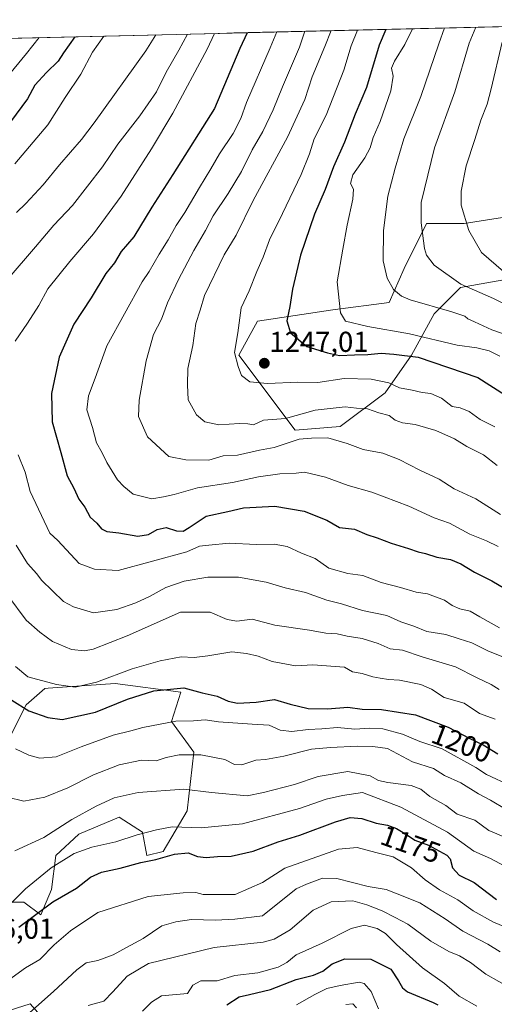
# Model space of a CAD drawing. Units: metres. Extents: x 661756 to 665217, y 4741899 to 4744293.
# Drawn here: x 663870 to 664035, y 4743927 to 4744269 of the extents above; entities that cross this region are included whole.
import ezdxf
from ezdxf.enums import TextEntityAlignment as Align

# ---------------------------------------------------------------- set-up
doc = ezdxf.new("R2010")
doc.units = ezdxf.units.M
doc.header["$MEASUREMENT"] = 0
for name, color, linetype, lineweight in [('Arbolado forestal CxS', 92, 'Continuous', 0), ('Carátula', 7, 'Continuous', 5), ('Curva de nivel maestra', 36, 'Continuous', 30), ('Curva de nivel normal', 36, 'Continuous', 0), ('Matorral CxS', 135, 'Continuous', 0), ('Municipio CxS', 142, 'Continuous', 0), ('Punto de cota en terreno', 7, 'Continuous', 0), ('Rótulo de curva de nivel directora', 19, 'Continuous', 0), ('Rótulo de punto de cota en terreno', 19, 'Continuous', 0)]:
    doc.layers.add(name, color=color, linetype=linetype, lineweight=lineweight)
doc.styles.add('Arial', font='txt', dxfattribs={"height": 0.2})

# ---------------------------------------------------------------- blocks, each defined once
blk = doc.blocks.new('*U150')
at = {"layer": 'Arbolado forestal CxS', "color": 92, "linetype": 'Continuous', "lineweight": 0}
for points in [[(663878.43, 4743921.12, 1158.8), (663873.28, 4743927.01, 1163.68), (663863.7, 4743924.06, 1166)], [(663865.18, 4743962.39, 1178.97), (663871.07, 4743962.38, 1176.27), (663876.96, 4743957.96, 1172.93), (663880.64, 4743966.81, 1174.82), (663882.12, 4743978.6, 1179.4), (663890.22, 4743985.97, 1180.6), (663904.22, 4743991.86, 1181.69), (663912.32, 4743986.7, 1178.14), (663913.79, 4743978.6, 1173.91), (663919.54, 4743979.97, 1174.08), (663927.79, 4743994.07, 1181.26), (663930.09, 4744014.5, 1189.04), (663922.42, 4744025.05, 1193.11), (663925.58, 4744035.34, 1197.96), (663902.74, 4744038.29, 1201.25), (663879.56, 4744036.64, 1203.02), (663878.32, 4744036.56, 1203), (663871.81, 4744030.92, 1199.78), (663866.65, 4744020.6, 1195.78)], [(663178.41, 4744246.02, 886.99), (664138.44, 4744268.82, 1316.69)], [(664041.14, 4744200.67, 1275.56), (664024.16, 4744198.06, 1270.27), (664011.09, 4744198.06, 1266.26), (664003.26, 4744182.39, 1262.25), (663998.03, 4744170.63, 1258.05), (663978.44, 4744168.02, 1254.73), (663952.31, 4744164.1, 1247.99), (663945.78, 4744152.35, 1245.8), (663965.37, 4744126.22, 1234.93), (663981.05, 4744127.53, 1236.05), (663996.72, 4744139.28, 1241.97), (664005.87, 4744152.35, 1248.45), (664013.71, 4744166.71, 1257.41), (664022.85, 4744175.86, 1263.55), (664045.06, 4744179.77, 1270.36)]]:
    blk.add_polyline3d(points, dxfattribs=at)
blk = doc.blocks.new('5PATER')
at = {"layer": 'Carátula', "linetype": 'Continuous', "lineweight": 5}
h = blk.add_hatch(color=250, dxfattribs=at)
edge = h.paths.add_edge_path()
edge.add_ellipse((0, 0.01), major_axis=(-1.33, -1.34), ratio=0.999422, start_angle=0, end_angle=360)

msp = doc.modelspace()

# ---------------------------------------------------------------- linework, layer by layer
at = {"layer": 'Arbolado forestal CxS', "color": 92, "linetype": 'Continuous', "lineweight": 0}
for points in [[(664138.44, 4744268.82, 1316.69), (663178.41, 4744246.02, 886.99)], [(664041.14, 4744200.67, 1275.56), (664024.16, 4744198.06, 1270.27), (664011.09, 4744198.06, 1266.26), (664003.26, 4744182.39, 1262.25), (663998.03, 4744170.63, 1258.05), (663978.44, 4744168.02, 1254.73), (663952.31, 4744164.1, 1247.99), (663945.78, 4744152.35, 1245.8), (663965.37, 4744126.22, 1234.93), (663981.05, 4744127.53, 1236.05), (663996.72, 4744139.28, 1241.97), (664005.87, 4744152.35, 1248.45), (664013.71, 4744166.71, 1257.41), (664022.85, 4744175.86, 1263.55), (664045.06, 4744179.77, 1270.36)], [(663865.18, 4743962.39, 1178.97), (663871.07, 4743962.38, 1176.27), (663876.96, 4743957.96, 1172.93), (663880.64, 4743966.81, 1174.82), (663882.12, 4743978.6, 1179.4), (663890.22, 4743985.97, 1180.6), (663904.22, 4743991.86, 1181.69), (663912.32, 4743986.7, 1178.14), (663913.79, 4743978.6, 1173.91), (663919.54, 4743979.97, 1174.08), (663927.79, 4743994.07, 1181.26), (663930.09, 4744014.5, 1189.04), (663922.42, 4744025.05, 1193.11), (663925.58, 4744035.34, 1197.96), (663902.74, 4744038.29, 1201.25), (663879.56, 4744036.64, 1203.02), (663878.32, 4744036.56, 1203), (663871.81, 4744030.92, 1199.78), (663866.65, 4744020.6, 1195.78)], [(663878.43, 4743921.12, 1158.8), (663873.28, 4743927.01, 1163.68), (663863.7, 4743924.06, 1166)]]:
    msp.add_polyline3d(points, dxfattribs=at)
at = {"layer": 'Curva de nivel maestra', "color": 36, "linetype": 'Continuous', "lineweight": 30}
for points in [[(663996.87, 4744265.46, 1250), (663994.59, 4744259.95, 1250), (663990.12, 4744245.31, 1250), (663986.28, 4744235.99, 1250), (663982.54, 4744226.29, 1250), (663978.7, 4744217.77, 1250), (663975.76, 4744209.82, 1250), (663972.04, 4744201.34, 1250), (663967.2, 4744187.04, 1250), (663964.4, 4744175.26, 1250), (663963.47, 4744169.19, 1250), (663962.46, 4744164.3, 1250), (663963.78, 4744160.1, 1250), (663969.38, 4744155.3, 1250), (663976.58, 4744153.18, 1250), (663980.83, 4744152.2, 1250), (663986.04, 4744152.46, 1250), (663990.62, 4744152.56, 1250), (663995.3, 4744153.06, 1250), (663999.62, 4744152.72, 1250), (664008.12, 4744151.63, 1250), (664028.93, 4744144.51, 1250), (664038.5, 4744138.42, 1250)], [(663996.87, 4744265.46, 1250), (663996.87, 4744265.46, 1250)], [(663888.82, 4744262.89, 1200), (663884.81, 4744257.34, 1200), (663882.99, 4744254.44, 1200), (663878.94, 4744250.49, 1200), (663874.88, 4744246.04, 1200), (663872.29, 4744241.32, 1200), (663866.39, 4744233.32, 1200)], [(663948.66, 4744264.31, 1225), (663946.18, 4744258.8, 1225), (663937.36, 4744237.99, 1225), (663922.85, 4744215.06, 1225), (663915.5, 4744203.67, 1225), (663909.28, 4744193.42, 1225), (663904.9, 4744188.37, 1225), (663902.61, 4744184.42, 1225), (663899.52, 4744180.66, 1225), (663894.43, 4744172.26, 1225), (663888.48, 4744163.07, 1225), (663883.28, 4744151.59, 1225), (663880.66, 4744138.96, 1225), (663880.93, 4744129.22, 1225), (663883.95, 4744118.56, 1225), (663886.16, 4744110.42, 1225), (663888.48, 4744106.12, 1225), (663890.21, 4744102.36, 1225), (663892.23, 4744099.54, 1225), (663894.15, 4744096.07, 1225), (663896.39, 4744093.98, 1225), (663898.08, 4744092, 1225), (663899.85, 4744091.1, 1225), (663904.04, 4744090.62, 1225), (663910.63, 4744089.52, 1225), (663914.43, 4744090.05, 1225), (663917.45, 4744091.78, 1225), (663920.58, 4744092.42, 1225), (663924.07, 4744091.33, 1225), (663926.4, 4744091.25, 1225), (663928.57, 4744092.43, 1225), (663934.4, 4744096.39, 1225), (663941.97, 4744098.02, 1225), (663947.43, 4744099.29, 1225), (663958.3, 4744099.9, 1225), (663968.56, 4744098.15, 1225), (663976.43, 4744095.02, 1225), (663980.74, 4744092.43, 1225), (663986.03, 4744091.94, 1225), (663990.27, 4744090.06, 1225), (663993.89, 4744088.91, 1225), (663998.8, 4744087.01, 1225), (664004.82, 4744085.23, 1225), (664008.1, 4744083.98, 1225), (664010.69, 4744083.44, 1225), (664014.64, 4744082.2, 1225), (664019.39, 4744081.31, 1225), (664022.98, 4744079.9, 1225), (664027.68, 4744076.93, 1225), (664033.72, 4744073.97, 1225), (664038.23, 4744071.31, 1225)], [(663866.86, 4744032.46, 1200), (663872.73, 4744028.84, 1200), (663879.4, 4744026.54, 1200), (663884.4, 4744025.82, 1200), (663895.93, 4744028.38, 1200), (663907.08, 4744032.81, 1200), (663916.28, 4744035.78, 1200), (663926.69, 4744036.76, 1200), (663933.1, 4744035.02, 1200), (663938.29, 4744033.88, 1200), (663942.04, 4744032.19, 1200), (663945.32, 4744031.48, 1200), (663951.79, 4744031.86, 1200), (663958.15, 4744032.78, 1200), (663963.58, 4744031.1, 1200), (663969.84, 4744029.65, 1200), (663976.64, 4744029.53, 1200), (663983.73, 4744030.08, 1200), (663988.67, 4744029.38, 1200), (663995.35, 4744029.26, 1200), (664007.26, 4744027.42, 1200), (664018.56, 4744023.1, 1200), (664025.9, 4744019.28, 1200), (664030.72, 4744016.97, 1200), (664035.78, 4744013.91, 1200)], [(663869.29, 4743953.7, 1175), (663881.07, 4743962.52, 1175), (663889.4, 4743967.18, 1175), (663894.22, 4743971.05, 1175), (663898.01, 4743972.84, 1175), (663904.55, 4743974.18, 1175), (663911.73, 4743976.14, 1175), (663916.98, 4743977.17, 1175), (663923.37, 4743979.07, 1175), (663928.16, 4743979.52, 1175), (663931.43, 4743978.25, 1175), (663934.38, 4743977.85, 1175), (663938.35, 4743978.26, 1175), (663943.07, 4743978.32, 1175), (663950.72, 4743980.03, 1175), (663959.45, 4743983.34, 1175), (663967, 4743985.59, 1175), (663979.34, 4743990.26, 1175), (663984.47, 4743991.73, 1175), (663988.52, 4743991.44, 1175), (663993.59, 4743989.84, 1175), (663997.46, 4743989.09, 1175), (664000.6, 4743987.98, 1175), (664004.04, 4743985.89, 1175), (664006.95, 4743983.88, 1175), (664011.71, 4743982.2, 1175), (664018.14, 4743978.65, 1175), (664019.28, 4743977.38, 1175), (664020.05, 4743974.24, 1175), (664022.43, 4743971.78, 1175), (664027.6, 4743969.19, 1175), (664035.39, 4743963.34, 1175)], [(663941.57, 4743926.73, 1150), (663945.88, 4743929.49, 1150), (663949.47, 4743930.35, 1150), (663956.75, 4743932.05, 1150), (663965.73, 4743935.56, 1150), (663971.8, 4743937.02, 1150), (663975, 4743938.36, 1150), (663978.28, 4743940.98, 1150), (663982.67, 4743942.69, 1150), (663991.73, 4743942.58, 1150), (663998.62, 4743939.1, 1150), (664001.28, 4743935.1, 1150), (664002.68, 4743932.58, 1150), (664004.42, 4743931.28, 1150), (664013.38, 4743927.52, 1150), (664015.02, 4743926.68, 1150)]]:
    msp.add_polyline3d(points, dxfattribs=at)
at = {"layer": 'Curva de nivel normal', "color": 36, "linetype": 'Continuous', "lineweight": 0}
for points in [[(663959.01, 4744264.56, 1230), (663956.63, 4744259.05, 1230), (663948.47, 4744240.02, 1230), (663946.51, 4744234.46, 1230), (663943.86, 4744229.29, 1230), (663939.09, 4744222.25, 1230), (663936.07, 4744216.98, 1230), (663932.07, 4744210.58, 1230), (663927.03, 4744201.88, 1230), (663924.05, 4744197.4, 1230), (663921.22, 4744192.32, 1230), (663918.1, 4744187.42, 1230), (663914.67, 4744181.37, 1230), (663912.24, 4744177.74, 1230), (663899.94, 4744155.57, 1230), (663895.88, 4744144.33, 1230), (663893.56, 4744138.22, 1230), (663892.94, 4744133.38, 1230), (663894.94, 4744127.2, 1230), (663896.34, 4744121.93, 1230), (663898.3, 4744118.42, 1230), (663899.95, 4744114.99, 1230), (663903.57, 4744109.02, 1230), (663905.77, 4744106.69, 1230), (663909.11, 4744104.03, 1230), (663915.49, 4744102.41, 1230), (663919.58, 4744103.07, 1230), (663923.28, 4744103.91, 1230), (663931.44, 4744106.28, 1230), (663943.6, 4744108.13, 1230), (663952.6, 4744110.04, 1230), (663960.1, 4744111.16, 1230), (663965.74, 4744111.4, 1230), (663968.58, 4744111.72, 1230), (663975.92, 4744109.95, 1230), (663983.83, 4744107.11, 1230), (663992.02, 4744104.78, 1230), (664004.86, 4744099.92, 1230), (664013.69, 4744095.86, 1230), (664019.08, 4744093.93, 1230), (664026.05, 4744090.19, 1230), (664031.9, 4744087.86, 1230), (664035.93, 4744085.87, 1230)], [(663968.71, 4744264.79, 1235), (663966.85, 4744259.29, 1235), (663960.93, 4744245.48, 1235), (663957.76, 4744237.51, 1235), (663954.1, 4744230.02, 1235), (663950.42, 4744223.6, 1235), (663946.66, 4744216.1, 1235), (663942.07, 4744208.42, 1235), (663936.86, 4744200.76, 1235), (663934.15, 4744195.57, 1235), (663930.1, 4744188.65, 1235), (663924.78, 4744178.57, 1235), (663921.02, 4744170.44, 1235), (663918.85, 4744164.8, 1235), (663916.15, 4744159.44, 1235), (663913.62, 4744150.32, 1235), (663911.15, 4744136.66, 1235), (663910.94, 4744130.99, 1235), (663914.09, 4744123.94, 1235), (663921.48, 4744117.16, 1235), (663927.4, 4744116, 1235), (663935.4, 4744115.81, 1235), (663940.4, 4744117.31, 1235), (663945.37, 4744117.63, 1235), (663952.96, 4744119.28, 1235), (663958.04, 4744120.21, 1235), (663966.73, 4744123.1, 1235), (663971.1, 4744123.46, 1235), (663976.78, 4744123.56, 1235), (663983.51, 4744121.65, 1235), (663989, 4744119.53, 1235), (663995.82, 4744118.25, 1235), (664001.52, 4744116.1, 1235), (664008.74, 4744112.33, 1235), (664015.45, 4744109.28, 1235), (664020.71, 4744105.96, 1235), (664028.2, 4744102.45, 1235), (664036.73, 4744096.98, 1235)], [(663977.91, 4744265.01, 1240), (663975.69, 4744259.5, 1240), (663971.33, 4744248.99, 1240), (663968.7, 4744241.16, 1240), (663962.68, 4744227.99, 1240), (663950.72, 4744205.98, 1240), (663944.9, 4744193.95, 1240), (663940.74, 4744187.11, 1240), (663933.87, 4744172.99, 1240), (663932.4, 4744167.99, 1240), (663930.84, 4744163.28, 1240), (663929.79, 4744155.69, 1240), (663928.09, 4744147.71, 1240), (663927.94, 4744142, 1240), (663928.13, 4744136.76, 1240), (663931.02, 4744131.61, 1240), (663933.92, 4744129.18, 1240), (663938.87, 4744128.13, 1240), (663946.03, 4744128.62, 1240), (663948.97, 4744128.49, 1240), (663950.84, 4744128.18, 1240), (663954.4, 4744129.77, 1240), (663962.05, 4744130.32, 1240), (663972.32, 4744133.26, 1240), (663982.71, 4744134.33, 1240), (663986.75, 4744133.86, 1240), (663990.47, 4744133.67, 1240), (663994.42, 4744132.31, 1240), (663998, 4744131.39, 1240), (664000.15, 4744129.79, 1240), (664002.67, 4744128.79, 1240), (664007.07, 4744128.28, 1240), (664014.26, 4744126.14, 1240), (664020.8, 4744123.21, 1240), (664025.04, 4744120.66, 1240), (664030.8, 4744117.7, 1240), (664035.63, 4744113.99, 1240)], [(663987.03, 4744265.22, 1245), (663984.81, 4744259.71, 1245), (663982.33, 4744251.31, 1245), (663976.13, 4744235.62, 1245), (663972.03, 4744227.46, 1245), (663970.32, 4744222.18, 1245), (663967.41, 4744215.07, 1245), (663961.02, 4744201.51, 1245), (663956.42, 4744192.32, 1245), (663954.23, 4744186.32, 1245), (663952.07, 4744181.32, 1245), (663949.35, 4744174.61, 1245), (663946.64, 4744168.72, 1245), (663945.49, 4744160.08, 1245), (663944.23, 4744153.25, 1245), (663945.51, 4744148.36, 1245), (663946.76, 4744145.25, 1245), (663949.57, 4744143.06, 1245), (663955.74, 4744142.46, 1245), (663966.27, 4744142.95, 1245), (663973.28, 4744142.88, 1245), (663982.42, 4744144.18, 1245), (663991.82, 4744143.99, 1245), (663997.89, 4744142.69, 1245), (664001.59, 4744141.02, 1245), (664006.06, 4744140.13, 1245), (664009.5, 4744139.33, 1245), (664012.56, 4744138.96, 1245), (664016.22, 4744137.34, 1245), (664019.97, 4744134.55, 1245), (664022.78, 4744134.02, 1245), (664025.9, 4744132.81, 1245), (664029.72, 4744129.96, 1245), (664034.83, 4744127.39, 1245)], [(664006.21, 4744265.68, 1255), (664003.51, 4744260.16, 1255), (663999.96, 4744254.47, 1255), (663998.92, 4744252.03, 1255), (663999.44, 4744249.19, 1255), (663998.64, 4744244.15, 1255), (663994.88, 4744233.48, 1255), (663992.47, 4744227.95, 1255), (663991.42, 4744224.28, 1255), (663989.58, 4744220.84, 1255), (663985.39, 4744214.94, 1255), (663984.6, 4744211.94, 1255), (663985.64, 4744209.98, 1255), (663985.48, 4744206.44, 1255), (663983.46, 4744197.48, 1255), (663981.9, 4744189.11, 1255), (663980, 4744177.82, 1255), (663981.16, 4744166.97, 1255), (663982.82, 4744164.08, 1255), (663990.66, 4744162.33, 1255), (664005.07, 4744159.7, 1255), (664021.74, 4744155.76, 1255), (664028.5, 4744154.85, 1255), (664032.85, 4744153.84, 1255), (664036.55, 4744151.99, 1255)], [(664017.3, 4744265.94, 1260), (664015.33, 4744260.44, 1260), (664009.12, 4744242.13, 1260), (664003.19, 4744227.39, 1260), (664000.18, 4744217.28, 1260), (663997.64, 4744207.49, 1260), (663996.11, 4744195.66, 1260), (663995.98, 4744185.04, 1260), (663997.34, 4744179.05, 1260), (663999.6, 4744175.17, 1260), (664002.31, 4744172.85, 1260), (664005.35, 4744171.54, 1260), (664019.8, 4744167.37, 1260), (664024.34, 4744165.92, 1260), (664025.38, 4744164.96, 1260), (664027.7, 4744163.95, 1260), (664033.76, 4744161.08, 1260), (664041.56, 4744158.48, 1260)], [(664028.21, 4744266.2, 1265), (664025.83, 4744260.69, 1265), (664020.9, 4744243.77, 1265), (664013.82, 4744224.32, 1265), (664009.19, 4744205.32, 1265), (664009.18, 4744198.32, 1265), (664010.33, 4744189.36, 1265), (664010.99, 4744187.1, 1265), (664013.69, 4744183.54, 1265), (664023, 4744176.96, 1265), (664034.32, 4744171.99, 1265), (664048.88, 4744164.8, 1265)], [(663876.39, 4744262.6, 1195), (663871.99, 4744257.04, 1195), (663859.04, 4744241.44, 1195)], [(663928, 4744263.82, 1215), (663924.94, 4744258.29, 1215), (663920.54, 4744250.57, 1215), (663917.11, 4744243.82, 1215), (663911.36, 4744235.41, 1215), (663903.68, 4744225.64, 1215), (663898.4, 4744217.68, 1215), (663887.93, 4744204.26, 1215), (663881.53, 4744197.49, 1215), (663875.14, 4744189.9, 1215), (663865.23, 4744178.51, 1215)], [(663898.83, 4744263.13, 1205), (663894.95, 4744257.58, 1205), (663890.9, 4744249.87, 1205), (663885.4, 4744241.81, 1205), (663879.41, 4744232.31, 1205), (663867.9, 4744218.73, 1205)], [(663937.34, 4744264.04, 1220), (663934.78, 4744258.53, 1220), (663922.9, 4744236.4, 1220), (663915.4, 4744223.96, 1220), (663904.89, 4744207.51, 1220), (663895.31, 4744194.4, 1220), (663886.99, 4744184.79, 1220), (663879.36, 4744175.38, 1220), (663876.22, 4744169.6, 1220), (663872.32, 4744163.49, 1220), (663868.06, 4744157.23, 1220)], [(663916.95, 4744263.56, 1210), (663913.44, 4744258.02, 1210), (663895.53, 4744233, 1210), (663891.06, 4744227.25, 1210), (663883.4, 4744218.4, 1210), (663877.82, 4744211.43, 1210), (663871.73, 4744205.01, 1210), (663868.5, 4744201.9, 1210)], [(664037.29, 4744260.96, 1270), (664033.57, 4744244.78, 1270), (664032.08, 4744239.48, 1270), (664029.94, 4744233.92, 1270), (664027.85, 4744227.21, 1270), (664024.78, 4744218.02, 1270), (664023.06, 4744209.23, 1270), (664023.03, 4744204.38, 1270), (664025.77, 4744195.58, 1270), (664030.19, 4744188, 1270), (664037.76, 4744181.42, 1270)], [(663869.08, 4744117.76, 1220), (663871.45, 4744111.73, 1220), (663873.3, 4744104.92, 1220), (663880.11, 4744090.56, 1220), (663882.84, 4744088.01, 1220), (663890.33, 4744079.92, 1220), (663895.59, 4744078.01, 1220), (663903.8, 4744077.55, 1220), (663927.67, 4744084.05, 1220), (663932.15, 4744085.96, 1220), (663935.38, 4744086.37, 1220), (663942.38, 4744086.98, 1220), (663951.84, 4744086.56, 1220), (663958.12, 4744086.63, 1220), (663962.62, 4744085.82, 1220), (663967.61, 4744083.6, 1220), (663972.28, 4744081.7, 1220), (663977.07, 4744078.38, 1220), (663983.73, 4744076.46, 1220), (663988.89, 4744075.79, 1220), (663995.32, 4744073.32, 1220), (664002.03, 4744071.62, 1220), (664007.48, 4744070.06, 1220), (664011.35, 4744069.39, 1220), (664017.31, 4744067.21, 1220), (664020.01, 4744065.42, 1220), (664022.64, 4744064.2, 1220), (664026.27, 4744063.44, 1220), (664029.53, 4744061.42, 1220), (664036.37, 4744057.62, 1220)], [(663868.41, 4744086.35, 1215), (663872.31, 4744079.95, 1215), (663875.58, 4744076.35, 1215), (663877.22, 4744074.19, 1215), (663884.86, 4744066.8, 1215), (663888.36, 4744064.96, 1215), (663895.27, 4744062.86, 1215), (663903.38, 4744064.04, 1215), (663909.93, 4744066.26, 1215), (663914.73, 4744068.5, 1215), (663920.4, 4744071.69, 1215), (663926.73, 4744073.89, 1215), (663934.98, 4744075.26, 1215), (663945.66, 4744075.17, 1215), (663955.25, 4744073.51, 1215), (663961.9, 4744071.5, 1215), (663969, 4744069.92, 1215), (663976.36, 4744067.29, 1215), (663981.5, 4744065.96, 1215), (663988.81, 4744063.6, 1215), (663997.3, 4744061.92, 1215), (664002.06, 4744059.69, 1215), (664006.58, 4744058.17, 1215), (664011.14, 4744056.32, 1215), (664017.74, 4744055.31, 1215), (664022.41, 4744053.85, 1215), (664026.74, 4744052.39, 1215), (664032.35, 4744049.7, 1215), (664038.34, 4744047.16, 1215)], [(663865.46, 4744068.84, 1210), (663871.82, 4744060.24, 1210), (663876.56, 4744056.1, 1210), (663881.04, 4744052.93, 1210), (663887.67, 4744050.08, 1210), (663892.16, 4744049.63, 1210), (663895.11, 4744050.21, 1210), (663907.02, 4744054.91, 1210), (663925.49, 4744063.08, 1210), (663935.86, 4744063.02, 1210), (663941.72, 4744060.52, 1210), (663945.07, 4744059.96, 1210), (663950.45, 4744060.61, 1210), (663958.28, 4744058.57, 1210), (663970.37, 4744056.8, 1210), (663976.04, 4744055.76, 1210), (663979.96, 4744055.55, 1210), (663983.49, 4744054.74, 1210), (663988.68, 4744053.94, 1210), (663994.24, 4744052.16, 1210), (663998.37, 4744050.36, 1210), (664002.65, 4744049.87, 1210), (664009.51, 4744047.51, 1210), (664021.16, 4744044.09, 1210), (664028.39, 4744040.4, 1210), (664033.51, 4744038, 1210), (664036.35, 4744036.19, 1210)], [(663868.2, 4744044.16, 1205), (663872.4, 4744040.62, 1205), (663882.41, 4744037.96, 1205), (663888.86, 4744037.06, 1205), (663896.27, 4744038.76, 1205), (663908.75, 4744043.36, 1205), (663918.45, 4744046.14, 1205), (663925.74, 4744047.53, 1205), (663930.31, 4744047.35, 1205), (663935.07, 4744047.86, 1205), (663943.32, 4744049.32, 1205), (663948.43, 4744048.68, 1205), (663952.51, 4744047.83, 1205), (663957.42, 4744045.92, 1205), (663965.54, 4744044.44, 1205), (663971.47, 4744044.76, 1205), (663982.53, 4744043.99, 1205), (663985.34, 4744042.36, 1205), (663988.71, 4744041.8, 1205), (663992.36, 4744040.61, 1205), (663994.93, 4744040.19, 1205), (663997.79, 4744039.69, 1205), (664001.65, 4744039.44, 1205), (664009.07, 4744037.94, 1205), (664012.74, 4744036.28, 1205), (664017.12, 4744033.47, 1205), (664024.08, 4744031.5, 1205), (664029.51, 4744027.84, 1205), (664034.92, 4744025.91, 1205)], [(663868.11, 4744015.62, 1195), (663872.79, 4744013.38, 1195), (663876.59, 4744012.33, 1195), (663882.33, 4744012.84, 1195), (663890.98, 4744016.25, 1195), (663902.08, 4744020.37, 1195), (663908.25, 4744021.91, 1195), (663912.4, 4744023.07, 1195), (663923.85, 4744025.23, 1195), (663930.02, 4744025.33, 1195), (663934.07, 4744025.69, 1195), (663938.73, 4744025.02, 1195), (663950.37, 4744024.2, 1195), (663956.36, 4744023.86, 1195), (663960.16, 4744022.14, 1195), (663964.25, 4744021.6, 1195), (663969.95, 4744022.28, 1195), (663974.65, 4744022.53, 1195), (663980.08, 4744023.05, 1195), (663986.14, 4744022.39, 1195), (663991.37, 4744022.74, 1195), (663995.89, 4744022.57, 1195), (664002.73, 4744020.75, 1195), (664008.76, 4744018.14, 1195), (664016.52, 4744015.6, 1195), (664028.2, 4744009.13, 1195), (664031.93, 4744006.67, 1195), (664040.35, 4744002.75, 1195)], [(663865.37, 4743998.79, 1190), (663871.04, 4743997.39, 1190), (663878.36, 4743998.88, 1190), (663886.37, 4744002.06, 1190), (663895.22, 4744006.53, 1190), (663904.2, 4744010.02, 1190), (663911.9, 4744011.7, 1190), (663917.09, 4744011.5, 1190), (663920.57, 4744012.58, 1190), (663925.04, 4744013.57, 1190), (663932.62, 4744013.49, 1190), (663940.98, 4744011.91, 1190), (663944.28, 4744010.21, 1190), (663946.78, 4744010.06, 1190), (663951.66, 4744011.65, 1190), (663955.07, 4744011.94, 1190), (663961.41, 4744013.06, 1190), (663971.1, 4744015.46, 1190), (663977.65, 4744016.04, 1190), (663987.04, 4744016.55, 1190), (663992.4, 4744016.42, 1190), (663997.44, 4744015.7, 1190), (664006.22, 4744011.14, 1190), (664013.49, 4744008.77, 1190), (664017.32, 4744006.41, 1190), (664022.94, 4744003.85, 1190), (664029.13, 4744000.04, 1190), (664033.25, 4743997.83, 1190), (664038.72, 4743994.56, 1190)], [(663867.91, 4743980.16, 1185), (663877.94, 4743984.87, 1185), (663887.76, 4743991.08, 1185), (663896.19, 4743995.74, 1185), (663902.43, 4743998.54, 1185), (663910.78, 4744000.4, 1185), (663926.62, 4744001.6, 1185), (663936.24, 4744000.5, 1185), (663948.65, 4743999.24, 1185), (663954.31, 4744000.44, 1185), (663965.09, 4744003.19, 1185), (663973.4, 4744006.04, 1185), (663983.73, 4744007.74, 1185), (663991.4, 4744006.27, 1185), (663994.32, 4744004.65, 1185), (663997.56, 4744003.87, 1185), (664005.65, 4744002.9, 1185), (664009.08, 4744001.64, 1185), (664012.2, 4743999.01, 1185), (664017.73, 4743995.91, 1185), (664021.74, 4743992.88, 1185), (664027.82, 4743990.84, 1185), (664032.74, 4743987.25, 1185), (664039.08, 4743984.6, 1185)], [(663865.5, 4743960.85, 1180), (663871.65, 4743966.94, 1180), (663880.53, 4743974.31, 1180), (663888.5, 4743979.22, 1180), (663894.72, 4743981.46, 1180), (663903.08, 4743983.33, 1180), (663910.47, 4743985.76, 1180), (663917.18, 4743987.45, 1180), (663922.65, 4743988.55, 1180), (663932.66, 4743988.16, 1180), (663947.02, 4743989.59, 1180), (663966.86, 4743994.88, 1180), (663976.16, 4743998.16, 1180), (663981.82, 4743999.36, 1180), (663988.82, 4744000.41, 1180), (664002.16, 4743995.4, 1180), (664018.28, 4743986.7, 1180), (664027.47, 4743980.04, 1180), (664033.34, 4743977.58, 1180), (664038.3, 4743974.87, 1180)], [(663860.47, 4743931.61, 1170), (663871.67, 4743939.58, 1170), (663876.58, 4743942.49, 1170), (663881.56, 4743947.59, 1170), (663887.28, 4743952.45, 1170), (663896.73, 4743958.75, 1170), (663914.26, 4743964.3, 1170), (663926.47, 4743965.6, 1170), (663930.87, 4743965.74, 1170), (663933.44, 4743965.02, 1170), (663944.57, 4743964.98, 1170), (663954.07, 4743969.18, 1170), (663961.73, 4743974.15, 1170), (663980.4, 4743980.8, 1170), (663986.95, 4743981.37, 1170), (663993.4, 4743979.61, 1170), (663999.44, 4743978.07, 1170), (664005.87, 4743974.29, 1170), (664010.58, 4743970.16, 1170), (664015.61, 4743966.7, 1170), (664021.88, 4743963.12, 1170), (664027.21, 4743959.32, 1170), (664034.29, 4743955.44, 1170), (664038.28, 4743953.82, 1170)], [(663869.97, 4743921.3, 1165), (663881.4, 4743931.29, 1165), (663889.49, 4743938.88, 1165), (663892.76, 4743941.26, 1165), (663896.73, 4743942.14, 1165), (663902.07, 4743944.02, 1165), (663906.73, 4743946.68, 1165), (663912.58, 4743949.72, 1165), (663919.01, 4743954.12, 1165), (663923.87, 4743955.58, 1165), (663929.28, 4743956.36, 1165), (663937.65, 4743956.15, 1165), (663944.38, 4743956.5, 1165), (663954.07, 4743957.65, 1165), (663965.76, 4743967.01, 1165), (663969.37, 4743968.64, 1165), (663974.82, 4743970.73, 1165), (663979.82, 4743970.6, 1165), (663990.78, 4743967.82, 1165), (663996.96, 4743966.74, 1165), (664000.88, 4743965.25, 1165), (664008.68, 4743962.08, 1165), (664017.55, 4743956.56, 1165), (664023.67, 4743952.32, 1165), (664032.31, 4743947.8, 1165), (664036.61, 4743945.1, 1165)], [(663893.43, 4743926.44, 1160), (663898.86, 4743927.99, 1160), (663901.95, 4743931.18, 1160), (663906.95, 4743936.72, 1160), (663914.4, 4743941.1, 1160), (663937.23, 4743946.67, 1160), (663954.2, 4743948.51, 1160), (663958.03, 4743949.47, 1160), (663963.6, 4743952.74, 1160), (663971.65, 4743959.53, 1160), (663977.85, 4743962.43, 1160), (663985.42, 4743962.88, 1160), (663990.27, 4743961.4, 1160), (663995.62, 4743959.33, 1160), (664000.15, 4743957.08, 1160), (664004.55, 4743954.78, 1160), (664012.52, 4743948.79, 1160), (664018.77, 4743945.21, 1160), (664022.56, 4743943.75, 1160), (664026.28, 4743941.45, 1160), (664031.71, 4743937.39, 1160), (664040.74, 4743932.28, 1160), (664045.83, 4743927.4, 1160), (664054.91, 4743921.48, 1160)], [(663912.25, 4743924.47, 1155), (663915.48, 4743927.61, 1155), (663918.92, 4743929.78, 1155), (663927.92, 4743930.62, 1155), (663929.74, 4743933.53, 1155), (663932.56, 4743935.01, 1155), (663938.22, 4743935.04, 1155), (663944.38, 4743936.91, 1155), (663952.34, 4743937.81, 1155), (663959.49, 4743939.83, 1155), (663962.42, 4743941.46, 1155), (663965.73, 4743944.12, 1155), (663974.73, 4743948.15, 1155), (663984.84, 4743953.25, 1155), (663989.5, 4743954.34, 1155), (663993.86, 4743953.27, 1155), (663996.79, 4743951.52, 1155), (664000.64, 4743947.62, 1155), (664009.7, 4743939.61, 1155), (664017.26, 4743934.17, 1155), (664022.43, 4743929.67, 1155), (664028.5, 4743926.27, 1155)], [(663965.88, 4743926.66, 1145), (663972.19, 4743930.28, 1145), (663976.4, 4743932.34, 1145), (663981.07, 4743933.4, 1145), (663987.68, 4743934.61, 1145), (663989.4, 4743934.1, 1145), (663991.85, 4743931.36, 1145), (663994.33, 4743925.35, 1145)], [(663982.96, 4743926.87, 1140), (663985.45, 4743927.03, 1140), (663986.74, 4743925.65, 1140)]]:
    msp.add_polyline3d(points, dxfattribs=at)
at = {"layer": 'Matorral CxS', "color": 135, "linetype": 'Continuous', "lineweight": 0}
for points in [[(664045.06, 4744179.77, 1270.36), (664022.85, 4744175.86, 1263.55), (664013.71, 4744166.71, 1257.41), (664005.87, 4744152.35, 1248.45), (663996.72, 4744139.28, 1241.97), (663981.05, 4744127.53, 1236.05), (663965.37, 4744126.22, 1234.93), (663945.78, 4744152.35, 1245.8), (663952.31, 4744164.1, 1247.99), (663978.44, 4744168.02, 1254.73), (663998.03, 4744170.63, 1258.05), (664003.26, 4744182.39, 1262.25), (664011.09, 4744198.06, 1266.26), (664024.16, 4744198.06, 1270.27), (664041.14, 4744200.67, 1275.56)], [(664041.14, 4744200.67, 1275.56), (664024.16, 4744198.06, 1270.27), (664011.09, 4744198.06, 1266.26), (664003.26, 4744182.39, 1262.25), (663998.03, 4744170.63, 1258.05), (663978.44, 4744168.02, 1254.73), (663952.31, 4744164.1, 1247.99), (663945.78, 4744152.35, 1245.8), (663965.37, 4744126.22, 1234.93), (663981.05, 4744127.53, 1236.05), (663996.72, 4744139.28, 1241.97), (664005.87, 4744152.35, 1248.45), (664013.71, 4744166.71, 1257.41), (664022.85, 4744175.86, 1263.55), (664045.06, 4744179.77, 1270.36)], [(663866.65, 4744020.6, 1195.78), (663871.81, 4744030.92, 1199.78), (663878.32, 4744036.56, 1203), (663879.56, 4744036.64, 1203.02), (663902.74, 4744038.29, 1201.25), (663925.58, 4744035.34, 1197.96), (663922.42, 4744025.05, 1193.11), (663930.09, 4744014.5, 1189.04), (663927.79, 4743994.07, 1181.26), (663919.54, 4743979.97, 1174.08), (663913.79, 4743978.6, 1173.91), (663912.32, 4743986.7, 1178.14), (663904.22, 4743991.86, 1181.69), (663890.22, 4743985.97, 1180.6), (663882.12, 4743978.6, 1179.4), (663880.64, 4743966.81, 1174.82), (663876.96, 4743957.96, 1172.93), (663871.07, 4743962.38, 1176.27), (663865.18, 4743962.39, 1178.97)], [(663865.18, 4743962.39, 1178.97), (663871.07, 4743962.38, 1176.27), (663876.96, 4743957.96, 1172.93), (663880.64, 4743966.81, 1174.82), (663882.12, 4743978.6, 1179.4), (663890.22, 4743985.97, 1180.6), (663904.22, 4743991.86, 1181.69), (663912.32, 4743986.7, 1178.14), (663913.79, 4743978.6, 1173.91), (663919.54, 4743979.97, 1174.08), (663927.79, 4743994.07, 1181.26), (663930.09, 4744014.5, 1189.04), (663922.42, 4744025.05, 1193.11), (663925.58, 4744035.34, 1197.96), (663902.74, 4744038.29, 1201.25), (663879.56, 4744036.64, 1203.02), (663878.32, 4744036.56, 1203), (663871.81, 4744030.92, 1199.78), (663866.65, 4744020.6, 1195.78)], [(663863.7, 4743924.06, 1166), (663873.28, 4743927.01, 1163.68), (663878.43, 4743921.12, 1158.8)], [(663878.43, 4743921.12, 1158.8), (663873.28, 4743927.01, 1163.68), (663863.7, 4743924.06, 1166)]]:
    msp.add_polyline3d(points, dxfattribs=at)
at = {"layer": 'Municipio CxS', "color": 142, "linetype": 'Continuous', "lineweight": 0}
msp.add_polyline3d([(663869.11, 4744262.42, 1192.03), (663874.1, 4744262.54, 1193.97), (663879.1, 4744262.66, 1196.03), (663884.09, 4744262.78, 1198.11), (663889.09, 4744262.9, 1200.34), (663894.09, 4744263.02, 1202.67), (663899.08, 4744263.13, 1204.95), (663904.08, 4744263.25, 1206.61), (663909.07, 4744263.37, 1207.65), (663914.07, 4744263.49, 1208.64), (663919.07, 4744263.61, 1210.79), (663924.06, 4744263.73, 1213.57), (663929.06, 4744263.85, 1215.95), (663934.05, 4744263.96, 1218.08), (663939.05, 4744264.08, 1220.35), (663944.05, 4744264.2, 1222.78), (663949.04, 4744264.32, 1224.95), (663954.04, 4744264.44, 1227.25), (663959.03, 4744264.56, 1229.91), (663964.03, 4744264.68, 1232.38), (663969.03, 4744264.8, 1235.11), (663974.02, 4744264.91, 1238.02), (663979.02, 4744265.03, 1240.56), (663984.01, 4744265.15, 1243.14), (663989.01, 4744265.27, 1245.86), (663994.01, 4744265.39, 1248.51), (663999, 4744265.51, 1251.04), (664004, 4744265.63, 1253.54), (664008.99, 4744265.74, 1255.94), (664013.99, 4744265.86, 1258.37), (664018.99, 4744265.98, 1260.92), (664023.98, 4744266.1, 1263.21), (664028.98, 4744266.22, 1265.49), (664033.97, 4744266.34, 1267.75), (664038.97, 4744266.46, 1269.94)], dxfattribs=at)

# ---------------------------------------------------------------- block references
at = {"layer": 'Arbolado forestal CxS', "color": 92, "linetype": 'Continuous', "lineweight": 0}
msp.add_blockref('*U150', (0, 0), dxfattribs=at)
at = {"layer": 'Punto de cota en terreno', "linetype": 'Continuous', "lineweight": 0}
msp.add_blockref('5PATER', (663954.66, 4744149.51, 1247.01), dxfattribs=at)

# ---------------------------------------------------------------- texts
at = {"layer": 'Rótulo de curva de nivel directora', "color": 19, "linetype": 'Continuous', "lineweight": 0, "style": 'Arial'}
for s, rotation, p in [('1200', -20.9219, (664023.22, 4744017.54)), ('1175', -19.4687, (664005.56, 4743982.49))]:
    msp.add_text(s, height=7, rotation=rotation, dxfattribs=at).set_placement(p, align=Align.MIDDLE_CENTER)
at = {"layer": 'Rótulo de punto de cota en terreno', "color": 19, "linetype": 'Continuous', "lineweight": 0, "style": 'Arial'}
for s, p in [('1247,01', (663956.42, 4744151.27)), ('1176,01', (663847.11, 4743947.48))]:
    msp.add_text(s, height=7, dxfattribs=at).set_placement(p, align=Align.BOTTOM_LEFT)

doc.saveas('drawing.dxf')
